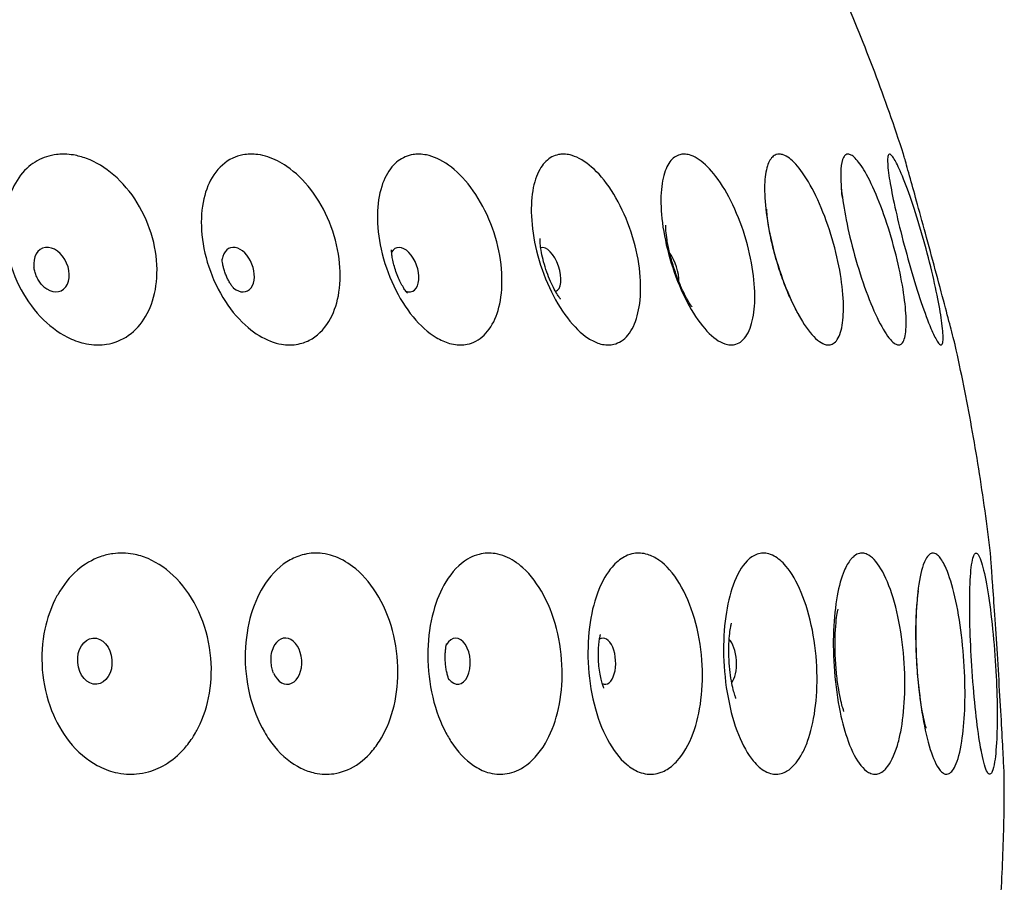
# Model space of a CAD drawing. Units: millimetres. Extents: x 674 to 1344, y 1162 to 1823.
# Drawn here: x 805 to 834, y 1764 to 1790 of the extents above; entities that cross this region are included whole.
import ezdxf

# ---------------------------------------------------------------- set-up
doc = ezdxf.new("R2010")
doc.units = ezdxf.units.MM
doc.header["$LTSCALE"] = 10
doc.layers.add('Spigoli visibili(ISO)', color=179, linetype='Continuous', lineweight=25, true_color=0x262659)

msp = doc.modelspace()

# ---------------------------------------------------------------- linework, layer by layer
at = {"layer": 'Spigoli visibili(ISO)'}
for centre, major_axis, ratio, start_param, end_param in [((805.466, 1782.077), (-0.281, 0.641), 0.713, 1.971453, 7.453325), ((811.108, 1782.077), (-0.257, 0.651), 0.641988, 2.307974, 7.116804), ((816.129, 1782.077), (-0.239, 0.658), 0.563943, 2.671836, 6.752942), ((820.474, 1782.077), (-0.225, 0.663), 0.479718, 3.154119, 6.270659), ((824.096, 1782.077), (0.214, -0.666), 0.390238, 0.861352, 2.280241), ((812.562, 1770.238), (-0.051, 0.698), 0.668161, 2.060253, 7.364525), ((817.712, 1770.238), (-0.047, 0.698), 0.586933, 2.419775, 7.005003), ((822.169, 1770.238), (-0.043, 0.699), 0.499275, 2.862125, 6.562653), ((825.884, 1770.238), (-0.041, 0.699), 0.406147, 3.519058, 5.90572)]:
    msp.add_ellipse(centre, major_axis=major_axis, ratio=ratio, start_param=start_param, end_param=end_param, dxfattribs=at)
msp.add_ellipse((806.775, 1770.238), major_axis=(-0.056, 0.698), ratio=0.742068, dxfattribs=at)
for points, knots in [([(831.219, 1785.569), (831.082, 1785.993), (830.94, 1786.411), (830.65, 1787.238), (830.501, 1787.647), (830.196, 1788.454), (830.039, 1788.853), (829.719, 1789.64), (829.555, 1790.029), (829.22, 1790.795), (829.048, 1791.174), (828.873, 1791.547)], [0.30935208, 0.30935208, 0.30935208, 0.30935208, 0.31923281, 0.31923281, 0.32911355, 0.32911355, 0.33899429, 0.33899429, 0.34887503, 0.34887503, 0.35875577, 0.35875577, 0.35875577, 0.35875577]), ([(805.823, 1785.569), (805.837, 1785.569), (805.85, 1785.569), (805.951, 1785.567), (806.039, 1785.559), (806.259, 1785.522), (806.392, 1785.486), (806.809, 1785.331), (807.088, 1785.162), (807.615, 1784.708), (807.856, 1784.424), (808.259, 1783.773), (808.417, 1783.412), (808.618, 1782.676), (808.663, 1782.31), (808.645, 1781.625), (808.587, 1781.31), (808.386, 1780.766), (808.25, 1780.535), (807.906, 1780.152), (807.699, 1780.006), (807.359, 1779.87), (807.246, 1779.839), (807.044, 1779.808), (806.957, 1779.801), (806.87, 1779.801), (806.829, 1779.801), (806.788, 1779.802), (806.647, 1779.812), (806.547, 1779.827), (806.279, 1779.89), (806.111, 1779.952), (805.655, 1780.184), (805.377, 1780.396), (804.874, 1780.931), (804.654, 1781.249), (804.303, 1781.954), (804.177, 1782.336), (804.047, 1783.077), (804.035, 1783.43), (804.115, 1784.073), (804.2, 1784.359), (804.446, 1784.843), (804.6, 1785.04), (804.941, 1785.328), (805.12, 1785.428), (805.412, 1785.522), (805.514, 1785.545), (805.686, 1785.565), (805.754, 1785.569), (805.823, 1785.569)], [-0.945629, -0.945629, -0.945629, -0.945629, -0.940132, -0.940132, -0.905063, -0.905063, -0.853343, -0.853343, -0.741302, -0.741302, -0.625719, -0.625719, -0.508565, -0.508565, -0.395367, -0.395367, -0.288306, -0.288306, -0.187911, -0.187911, -0.084345, -0.084345, -0.0354, -0.0354, 0, 0, 0, 0.016476, 0.016476, 0.05612, 0.05612, 0.122152, 0.122152, 0.238485, 0.238485, 0.356093, 0.356093, 0.475625, 0.475625, 0.586634, 0.586634, 0.69108, 0.69108, 0.789214, 0.789214, 0.874335, 0.874335, 0.917786, 0.917786, 0.945557, 0.945557, 0.945557, 0.945557]), ([(811.469, 1785.569), (811.472, 1785.569), (811.475, 1785.569), (811.551, 1785.571), (811.627, 1785.566), (811.803, 1785.543), (811.904, 1785.519), (812.2, 1785.423), (812.394, 1785.325), (812.842, 1785.016), (813.087, 1784.779), (813.528, 1784.205), (813.72, 1783.871), (814.013, 1783.153), (814.112, 1782.779), (814.206, 1782.056), (814.204, 1781.715), (814.11, 1781.103), (814.024, 1780.834), (813.759, 1780.335), (813.568, 1780.126), (813.231, 1779.92), (813.112, 1779.871), (812.907, 1779.82), (812.825, 1779.807), (812.741, 1779.803), (812.715, 1779.801), (812.688, 1779.801), (812.582, 1779.801), (812.503, 1779.808), (812.309, 1779.84), (812.195, 1779.872), (811.852, 1780.005), (811.626, 1780.143), (811.157, 1780.537), (810.923, 1780.806), (810.513, 1781.435), (810.342, 1781.792), (810.098, 1782.53), (810.024, 1782.903), (809.979, 1783.604), (810.003, 1783.927), (810.134, 1784.495), (810.236, 1784.738), (810.525, 1785.169), (810.718, 1785.34), (811.04, 1785.492), (811.143, 1785.526), (811.322, 1785.559), (811.395, 1785.567), (811.469, 1785.569)], [-0.939546, -0.939546, -0.939546, -0.939546, -0.93837, -0.93837, -0.904936, -0.904936, -0.861319, -0.861319, -0.777879, -0.777879, -0.664399, -0.664399, -0.547698, -0.547698, -0.431711, -0.431711, -0.322017, -0.322017, -0.218672, -0.218672, -0.097462, -0.097462, -0.037964, -0.037964, 0, 0, 0, 0.012157, 0.012157, 0.047285, 0.047285, 0.0966, 0.0966, 0.195212, 0.195212, 0.310579, 0.310579, 0.42903, 0.42903, 0.543908, 0.543908, 0.65146, 0.65146, 0.752777, 0.752777, 0.867796, 0.867796, 0.918173, 0.918173, 0.951743, 0.951743, 0.951743, 0.951743]), ([(816.56, 1785.569), (816.57, 1785.569), (816.58, 1785.569), (816.659, 1785.567), (816.73, 1785.559), (816.907, 1785.522), (817.014, 1785.487), (817.354, 1785.333), (817.586, 1785.167), (818.037, 1784.718), (818.251, 1784.435), (818.622, 1783.785), (818.774, 1783.425), (818.992, 1782.69), (819.057, 1782.323), (819.095, 1781.637), (819.074, 1781.321), (818.957, 1780.774), (818.867, 1780.542), (818.623, 1780.156), (818.47, 1780.008), (818.21, 1779.871), (818.122, 1779.84), (817.964, 1779.808), (817.895, 1779.801), (817.825, 1779.801), (817.795, 1779.801), (817.764, 1779.802), (817.654, 1779.811), (817.574, 1779.826), (817.36, 1779.887), (817.225, 1779.947), (816.849, 1780.174), (816.612, 1780.385), (816.173, 1780.918), (815.975, 1781.235), (815.644, 1781.935), (815.515, 1782.312), (815.352, 1783.051), (815.314, 1783.405), (815.324, 1784.051), (815.367, 1784.339), (815.521, 1784.827), (815.626, 1785.027), (815.873, 1785.321), (816.008, 1785.423), (816.234, 1785.521), (816.314, 1785.544), (816.45, 1785.565), (816.504, 1785.569), (816.56, 1785.569)], [-0.945627, -0.945627, -0.945627, -0.945627, -0.940541, -0.940541, -0.90536, -0.90536, -0.853709, -0.853709, -0.742697, -0.742697, -0.627136, -0.627136, -0.509993, -0.509993, -0.396713, -0.396713, -0.289558, -0.289558, -0.189041, -0.189041, -0.084875, -0.084875, -0.03561, -0.03561, 0, 0, 0, 0.015656, 0.015656, 0.055155, 0.055155, 0.12012, 0.12012, 0.236834, 0.236834, 0.354404, 0.354404, 0.472809, 0.472809, 0.583998, 0.583998, 0.688602, 0.688602, 0.786924, 0.786924, 0.87327, 0.87327, 0.917156, 0.917156, 0.945557, 0.945557, 0.945557, 0.945557]), ([(820.936, 1785.569), (820.943, 1785.569), (820.951, 1785.569), (821.018, 1785.567), (821.078, 1785.559), (821.231, 1785.523), (821.324, 1785.488), (821.617, 1785.337), (821.82, 1785.174), (822.224, 1784.733), (822.42, 1784.452), (822.769, 1783.805), (822.918, 1783.446), (823.141, 1782.711), (823.215, 1782.343), (823.284, 1781.655), (823.282, 1781.338), (823.211, 1780.788), (823.146, 1780.554), (822.958, 1780.163), (822.834, 1780.013), (822.618, 1779.873), (822.543, 1779.841), (822.409, 1779.808), (822.35, 1779.801), (822.29, 1779.801), (822.269, 1779.801), (822.247, 1779.802), (822.159, 1779.809), (822.091, 1779.822), (821.913, 1779.878), (821.801, 1779.932), (821.474, 1780.145), (821.261, 1780.352), (820.858, 1780.878), (820.673, 1781.191), (820.354, 1781.885), (820.223, 1782.261), (820.042, 1783.001), (819.989, 1783.357), (819.959, 1784.009), (819.978, 1784.301), (820.079, 1784.798), (820.157, 1785.002), (820.351, 1785.308), (820.463, 1785.415), (820.653, 1785.518), (820.721, 1785.542), (820.839, 1785.565), (820.887, 1785.569), (820.936, 1785.569)], [-0.945624, -0.945624, -0.945624, -0.945624, -0.941189, -0.941189, -0.905767, -0.905767, -0.854199, -0.854199, -0.744875, -0.744875, -0.629347, -0.629347, -0.512221, -0.512221, -0.398814, -0.398814, -0.291514, -0.291514, -0.190804, -0.190804, -0.085814, -0.085814, -0.03601, -0.03601, 0, 0, 0, 0.012962, 0.012962, 0.051936, 0.051936, 0.113824, 0.113824, 0.231635, 0.231635, 0.349078, 0.349078, 0.467511, 0.467511, 0.579047, 0.579047, 0.683959, 0.683959, 0.782648, 0.782648, 0.871341, 0.871341, 0.916085, 0.916085, 0.94558, 0.94558, 0.94558, 0.94558]), ([(824.583, 1785.569), (824.588, 1785.569), (824.593, 1785.569), (824.646, 1785.568), (824.697, 1785.56), (824.823, 1785.524), (824.901, 1785.49), (825.144, 1785.342), (825.315, 1785.185), (825.665, 1784.755), (825.842, 1784.476), (826.165, 1783.834), (826.308, 1783.476), (826.535, 1782.742), (826.618, 1782.374), (826.716, 1781.682), (826.734, 1781.364), (826.709, 1780.808), (826.671, 1780.572), (826.541, 1780.173), (826.448, 1780.019), (826.278, 1779.875), (826.219, 1779.842), (826.11, 1779.808), (826.062, 1779.801), (826.012, 1779.801), (826.001, 1779.801), (825.989, 1779.801), (825.925, 1779.805), (825.871, 1779.817), (825.731, 1779.864), (825.645, 1779.91), (825.373, 1780.102), (825.185, 1780.303), (824.824, 1780.816), (824.655, 1781.122), (824.351, 1781.808), (824.219, 1782.181), (824.021, 1782.922), (823.953, 1783.282), (823.882, 1783.943), (823.877, 1784.241), (823.923, 1784.75), (823.971, 1784.962), (824.108, 1785.286), (824.194, 1785.403), (824.347, 1785.513), (824.402, 1785.539), (824.5, 1785.564), (824.541, 1785.569), (824.583, 1785.569)], [-0.94562, -0.94562, -0.94562, -0.94562, -0.942192, -0.942192, -0.906399, -0.906399, -0.854951, -0.854951, -0.748067, -0.748067, -0.632587, -0.632587, -0.515485, -0.515485, -0.401893, -0.401893, -0.294383, -0.294383, -0.193391, -0.193391, -0.087223, -0.087223, -0.036616, -0.036616, 0, 0, 0, 0.008338, 0.008338, 0.046588, 0.046588, 0.104038, 0.104038, 0.223529, 0.223529, 0.340755, 0.340755, 0.459223, 0.459223, 0.571308, 0.571308, 0.676699, 0.676699, 0.775946, 0.775946, 0.868339, 0.868339, 0.914431, 0.914431, 0.94562, 0.94562, 0.94562, 0.94562]), ([(827.463, 1785.569), (827.468, 1785.569), (827.474, 1785.569), (827.514, 1785.567), (827.55, 1785.56), (827.645, 1785.526), (827.706, 1785.492), (827.897, 1785.349), (828.033, 1785.2), (828.326, 1784.783), (828.481, 1784.509), (828.773, 1783.872), (828.909, 1783.516), (829.136, 1782.783), (829.226, 1782.414), (829.352, 1781.719), (829.39, 1781.397), (829.412, 1780.835), (829.401, 1780.595), (829.331, 1780.187), (829.271, 1780.028), (829.151, 1779.879), (829.108, 1779.844), (829.025, 1779.808), (828.989, 1779.801), (828.95, 1779.801), (828.939, 1779.801), (828.927, 1779.802), (828.874, 1779.807), (828.83, 1779.82), (828.714, 1779.875), (828.64, 1779.927), (828.416, 1780.136), (828.26, 1780.343), (827.953, 1780.867), (827.804, 1781.179), (827.529, 1781.873), (827.405, 1782.248), (827.209, 1782.988), (827.135, 1783.345), (827.041, 1783.999), (827.019, 1784.293), (827.023, 1784.791), (827.047, 1784.997), (827.131, 1785.304), (827.186, 1785.412), (827.292, 1785.517), (827.332, 1785.542), (827.403, 1785.565), (827.432, 1785.569), (827.463, 1785.569)], [-0.945619, -0.945619, -0.945619, -0.945619, -0.939999, -0.939999, -0.907328, -0.907328, -0.85604, -0.85604, -0.752312, -0.752312, -0.636892, -0.636892, -0.519817, -0.519817, -0.40598, -0.40598, -0.298193, -0.298193, -0.196831, -0.196831, -0.089133, -0.089133, -0.037443, -0.037443, 0, 0, 0, 0.010977, 0.010977, 0.050695, 0.050695, 0.111722, 0.111722, 0.230279, 0.230279, 0.347743, 0.347743, 0.466185, 0.466185, 0.577837, 0.577837, 0.682911, 0.682911, 0.781919, 0.781919, 0.87034, 0.87034, 0.91607, 0.91607, 0.945594, 0.945594, 0.945594, 0.945594]), ([(829.542, 1785.569), (829.545, 1785.569), (829.548, 1785.569), (829.578, 1785.567), (829.606, 1785.558), (829.674, 1785.522), (829.714, 1785.491), (829.847, 1785.358), (829.949, 1785.218), (830.18, 1784.819), (830.31, 1784.549), (830.567, 1783.92), (830.692, 1783.567), (830.915, 1782.835), (831.011, 1782.464), (831.163, 1781.764), (831.219, 1781.44), (831.288, 1780.87), (831.304, 1780.625), (831.296, 1780.205), (831.271, 1780.039), (831.203, 1779.883), (831.176, 1779.846), (831.123, 1779.809), (831.098, 1779.801), (831.072, 1779.801), (831.068, 1779.801), (831.064, 1779.801), (831.032, 1779.804), (831.002, 1779.814), (830.925, 1779.86), (830.875, 1779.904), (830.714, 1780.089), (830.594, 1780.282), (830.344, 1780.78), (830.216, 1781.083), (829.967, 1781.763), (829.848, 1782.135), (829.641, 1782.876), (829.555, 1783.238), (829.422, 1783.905), (829.376, 1784.206), (829.324, 1784.723), (829.316, 1784.939), (829.338, 1785.272), (829.364, 1785.393), (829.427, 1785.51), (829.451, 1785.538), (829.499, 1785.564), (829.52, 1785.569), (829.542, 1785.569)], [-0.945614, -0.945614, -0.945614, -0.945614, -0.941309, -0.941309, -0.903523, -0.903523, -0.857556, -0.857556, -0.757646, -0.757646, -0.642293, -0.642293, -0.525256, -0.525256, -0.411113, -0.411113, -0.302982, -0.302982, -0.201161, -0.201161, -0.091583, -0.091583, -0.03851, -0.03851, 0, 0, 0, 0.00546, 0.00546, 0.044858, 0.044858, 0.101732, 0.101732, 0.218674, 0.218674, 0.335846, 0.335846, 0.454334, 0.454334, 0.566773, 0.566773, 0.672535, 0.672535, 0.772344, 0.772344, 0.865846, 0.865846, 0.91363, 0.91363, 0.945617, 0.945617, 0.945617, 0.945617]), ([(830.799, 1785.569), (830.811, 1785.569), (830.825, 1785.563), (830.864, 1785.531), (830.89, 1785.499), (830.976, 1785.37), (831.043, 1785.239), (831.209, 1784.861), (831.311, 1784.597), (831.527, 1783.977), (831.639, 1783.627), (831.853, 1782.897), (831.953, 1782.525), (832.127, 1781.82), (832.2, 1781.492), (832.315, 1780.913), (832.356, 1780.663), (832.412, 1780.227), (832.423, 1780.054), (832.411, 1779.889), (832.402, 1779.849), (832.38, 1779.809), (832.368, 1779.801), (832.354, 1779.801), (832.342, 1779.801), (832.328, 1779.807), (832.29, 1779.839), (832.264, 1779.872), (832.181, 1780.004), (832.118, 1780.133), (831.959, 1780.512), (831.86, 1780.778), (831.65, 1781.403), (831.54, 1781.759), (831.327, 1782.496), (831.226, 1782.869), (831.049, 1783.574), (830.973, 1783.9), (830.854, 1784.474), (830.809, 1784.721), (830.747, 1785.152), (830.734, 1785.324), (830.744, 1785.484), (830.752, 1785.522), (830.773, 1785.56), (830.784, 1785.569), (830.797, 1785.569), (830.798, 1785.569), (830.799, 1785.569)], [-0.945614, -0.945614, -0.945614, -0.945614, -0.90994, -0.90994, -0.85963, -0.85963, -0.764123, -0.764123, -0.648839, -0.648839, -0.531846, -0.531846, -0.417335, -0.417335, -0.308793, -0.308793, -0.206425, -0.206425, -0.094627, -0.094627, -0.039842, -0.039842, 0, 0, 0, 0.034831, 0.034831, 0.086222, 0.086222, 0.179943, 0.179943, 0.295639, 0.295639, 0.414112, 0.414112, 0.529276, 0.529276, 0.63721, 0.63721, 0.739206, 0.739206, 0.851758, 0.851758, 0.90531, 0.90531, 0.943748, 0.943748, 0.945616, 0.945616, 0.945616, 0.945616]), ([(832.783, 1779.801), (832.783, 1779.801), (832.782, 1779.805), (832.776, 1779.828), (832.769, 1779.856), (832.741, 1779.963), (832.714, 1780.066), (832.63, 1780.387), (832.565, 1780.633), (832.408, 1781.226), (832.317, 1781.57), (832.122, 1782.299), (832.02, 1782.677), (831.824, 1783.398), (831.731, 1783.735), (831.565, 1784.336), (831.492, 1784.599), (831.358, 1785.079), (831.302, 1785.278), (831.248, 1785.466), (831.236, 1785.51), (831.223, 1785.557), (831.22, 1785.567), (831.219, 1785.569), (831.219, 1785.569), (831.219, 1785.569)], [0.0000041, 0.0000041, 0.0000041, 0.0000041, 0.0279856, 0.0279856, 0.0772776, 0.0772776, 0.1600103, 0.1600103, 0.2749106, 0.2749106, 0.3932641, 0.3932641, 0.5099222, 0.5099222, 0.6190341, 0.6190341, 0.7221999, 0.7221999, 0.8427874, 0.8427874, 0.9004136, 0.9004136, 0.9409093, 0.9409093, 0.9456573, 0.9456573, 0.9456573, 0.9456573]), ([(829.374, 1784.26), (829.363, 1784.344), (829.356, 1784.412), (829.349, 1784.494), (829.349, 1784.516), (829.349, 1784.516)], [3.8293588, 3.8293588, 3.8293588, 3.8293588, 3.9688856, 3.9688856, 4.0842, 4.0842, 4.0842, 4.0842]), ([(828.101, 1780.64), (828.101, 1780.64), (828.098, 1780.644), (828.081, 1780.669), (828.06, 1780.702), (828.002, 1780.802), (827.963, 1780.873), (827.87, 1781.056), (827.815, 1781.173), (827.694, 1781.452), (827.629, 1781.618), (827.497, 1781.981), (827.432, 1782.181), (827.316, 1782.583), (827.264, 1782.784), (827.184, 1783.15), (827.153, 1783.316), (827.114, 1783.583), (827.102, 1783.689), (827.091, 1783.833), (827.09, 1783.88), (827.09, 1783.907), (827.09, 1783.91), (827.09, 1783.91)], [6.911011, 6.911011, 6.911011, 6.911011, 6.972018, 6.972018, 7.096808, 7.096808, 7.24108, 7.24108, 7.410751, 7.410751, 7.606028, 7.606028, 7.819322, 7.819322, 8.036502, 8.036502, 8.2406, 8.2406, 8.417543, 8.417543, 8.563718, 8.563718, 8.614256, 8.614256, 8.614256, 8.614256]), ([(824.829, 1780.949), (824.829, 1780.949), (824.828, 1780.95), (824.822, 1780.959), (824.806, 1780.98), (824.76, 1781.049), (824.729, 1781.099), (824.655, 1781.228), (824.612, 1781.31), (824.519, 1781.504), (824.468, 1781.619), (824.366, 1781.875), (824.315, 1782.016), (824.223, 1782.306), (824.182, 1782.454), (824.116, 1782.732), (824.091, 1782.862), (824.056, 1783.081), (824.046, 1783.174), (824.035, 1783.312), (824.033, 1783.362), (824.033, 1783.411), (824.034, 1783.421), (824.034, 1783.421)], [6.949406, 6.949406, 6.949406, 6.949406, 6.978365, 6.978365, 7.103486, 7.103486, 7.237886, 7.237886, 7.387923, 7.387923, 7.556059, 7.556059, 7.739028, 7.739028, 7.927477, 7.927477, 8.108754, 8.108754, 8.272509, 8.272509, 8.416119, 8.416119, 8.508821, 8.508821, 8.508821, 8.508821]), ([(820.855, 1781.186), (820.855, 1781.186), (820.846, 1781.197), (820.813, 1781.241), (820.789, 1781.276), (820.731, 1781.366), (820.698, 1781.423), (820.626, 1781.558), (820.587, 1781.636), (820.51, 1781.81), (820.472, 1781.907), (820.401, 1782.107), (820.369, 1782.21), (820.315, 1782.411), (820.293, 1782.507), (820.261, 1782.679), (820.25, 1782.755), (820.237, 1782.879), (820.235, 1782.928), (820.233, 1782.995), (820.234, 1783.015), (820.234, 1783.017), (820.234, 1783.017), (820.234, 1783.017)], [6.974486, 6.974486, 6.974486, 6.974486, 7.093713, 7.093713, 7.224654, 7.224654, 7.361554, 7.361554, 7.508232, 7.508232, 7.664449, 7.664449, 7.825573, 7.825573, 7.984149, 7.984149, 8.133682, 8.133682, 8.272363, 8.272363, 8.403805, 8.403805, 8.410768, 8.410768, 8.410768, 8.410768]), ([(816.222, 1781.37), (816.222, 1781.37), (816.217, 1781.374), (816.198, 1781.397), (816.179, 1781.421), (816.134, 1781.486), (816.108, 1781.526), (816.053, 1781.62), (816.025, 1781.673), (815.968, 1781.79), (815.94, 1781.853), (815.889, 1781.984), (815.865, 1782.053), (815.823, 1782.187), (815.806, 1782.253), (815.778, 1782.376), (815.768, 1782.433), (815.753, 1782.533), (815.749, 1782.575), (815.745, 1782.641), (815.745, 1782.664), (815.746, 1782.678), (815.746, 1782.68), (815.746, 1782.68)], [6.990373, 6.990373, 6.990373, 6.990373, 7.076228, 7.076228, 7.210301, 7.210301, 7.339886, 7.339886, 7.470306, 7.470306, 7.603554, 7.603554, 7.738866, 7.738866, 7.873793, 7.873793, 8.006141, 8.006141, 8.135921, 8.135921, 8.266189, 8.266189, 8.313518, 8.313518, 8.313518, 8.313518]), ([(810.976, 1781.512), (810.976, 1781.512), (810.974, 1781.514), (810.962, 1781.527), (810.946, 1781.546), (810.91, 1781.595), (810.89, 1781.624), (810.849, 1781.69), (810.829, 1781.726), (810.789, 1781.802), (810.771, 1781.842), (810.736, 1781.923), (810.72, 1781.965), (810.691, 1782.047), (810.679, 1782.088), (810.658, 1782.167), (810.649, 1782.205), (810.636, 1782.275), (810.632, 1782.306), (810.626, 1782.359), (810.625, 1782.38), (810.625, 1782.397), (810.625, 1782.4), (810.625, 1782.4)], [7, 7, 7, 7, 7.067327, 7.067327, 7.209009, 7.209009, 7.334274, 7.334274, 7.45085, 7.45085, 7.563133, 7.563133, 7.673758, 7.673758, 7.78459, 7.78459, 7.897532, 7.897532, 8.015237, 8.015237, 8.141742, 8.141742, 8.210772, 8.210772, 8.210772, 8.210772]), ([(805.155, 1781.643), (805.144, 1781.656), (805.129, 1781.674), (805.1, 1781.716), (805.086, 1781.738), (805.06, 1781.783), (805.048, 1781.805), (805.026, 1781.85), (805.015, 1781.872), (804.997, 1781.917), (804.988, 1781.939), (804.972, 1781.984), (804.965, 1782.006), (804.953, 1782.05), (804.948, 1782.071), (804.94, 1782.111), (804.937, 1782.129), (804.936, 1782.143)], [7.1498842, 7.1498842, 7.1498842, 7.1498842, 7.2825305, 7.2825305, 7.390676, 7.390676, 7.4846304, 7.4846304, 7.5716338, 7.5716338, 7.6573236, 7.6573236, 7.7466756, 7.7466756, 7.8447133, 7.8447133, 7.9511981, 7.9511981, 7.9511981, 7.9511981]), ([(833.848, 1773.505), (833.798, 1773.934), (833.743, 1774.361), (833.625, 1775.213), (833.562, 1775.637), (833.427, 1776.481), (833.355, 1776.902), (833.205, 1777.738), (833.126, 1778.154), (832.96, 1778.981), (832.873, 1779.393), (832.783, 1779.801)], [0.22257507, 0.22257507, 0.22257507, 0.22257507, 0.23134494, 0.23134494, 0.24011481, 0.24011481, 0.24888468, 0.24888468, 0.25765455, 0.25765455, 0.26642442, 0.26642442, 0.26642442, 0.26642442]), ([(805.568, 1772.089), (805.595, 1772.144), (805.623, 1772.197), (805.818, 1772.542), (806.02, 1772.792), (806.462, 1773.172), (806.695, 1773.309), (807.066, 1773.439), (807.194, 1773.47), (807.423, 1773.501), (807.523, 1773.507), (807.727, 1773.503), (807.831, 1773.492), (808.087, 1773.446), (808.237, 1773.401), (808.692, 1773.208), (808.984, 1773.004), (809.513, 1772.458), (809.743, 1772.116), (810.093, 1771.345), (810.212, 1770.923), (810.315, 1770.079), (810.307, 1769.667), (810.177, 1768.894), (810.062, 1768.538), (809.901, 1768.221), (809.875, 1768.17), (809.848, 1768.12), (809.738, 1767.929), (809.647, 1767.797), (809.377, 1767.468), (809.185, 1767.294), (808.792, 1767.039), (808.597, 1766.951), (808.278, 1766.861), (808.158, 1766.839), (807.937, 1766.819), (807.835, 1766.818), (807.618, 1766.832), (807.503, 1766.849), (807.205, 1766.921), (807.024, 1766.991), (806.536, 1767.254), (806.248, 1767.501), (805.785, 1768.083), (805.605, 1768.399), (805.316, 1769.134), (805.221, 1769.552), (805.155, 1770.398), (805.182, 1770.815), (805.333, 1771.524), (805.435, 1771.82), (805.568, 1772.089)], [-1.069005, -1.069005, -1.069005, -1.069005, -1.048627, -1.048627, -0.934913, -0.934913, -0.830549, -0.830549, -0.777497, -0.777497, -0.737213, -0.737213, -0.695177, -0.695177, -0.634135, -0.634135, -0.506045, -0.506045, -0.373271, -0.373271, -0.241429, -0.241429, -0.118034, -0.118034, 0, 0, 0, 0.01906, 0.01906, 0.074375, 0.074375, 0.169592, 0.169592, 0.253445, 0.253445, 0.302394, 0.302394, 0.343307, 0.343307, 0.389865, 0.389865, 0.464645, 0.464645, 0.598434, 0.598434, 0.714341, 0.714341, 0.843235, 0.843235, 0.968848, 0.968848, 1.068918, 1.068918, 1.068918, 1.068918]), ([(813.121, 1773.468), (813.208, 1773.488), (813.297, 1773.5), (813.474, 1773.508), (813.563, 1773.504), (813.764, 1773.48), (813.876, 1773.454), (814.186, 1773.349), (814.381, 1773.245), (814.832, 1772.904), (815.076, 1772.633), (815.492, 1771.971), (815.66, 1771.582), (815.882, 1770.757), (815.938, 1770.331), (815.935, 1769.506), (815.883, 1769.116), (815.688, 1768.404), (815.549, 1768.088), (815.29, 1767.682), (815.196, 1767.559), (814.89, 1767.227), (814.659, 1767.06), (814.412, 1766.955), (814.391, 1766.946), (814.37, 1766.937), (814.234, 1766.885), (814.117, 1766.854), (813.906, 1766.824), (813.813, 1766.818), (813.623, 1766.824), (813.525, 1766.836), (813.285, 1766.887), (813.143, 1766.936), (812.716, 1767.145), (812.445, 1767.365), (812.096, 1767.789), (811.993, 1767.937), (811.705, 1768.433), (811.553, 1768.817), (811.355, 1769.641), (811.31, 1770.071), (811.332, 1770.905), (811.395, 1771.301), (811.608, 1772.013), (811.753, 1772.327), (812.144, 1772.904), (812.397, 1773.144), (812.814, 1773.375), (812.955, 1773.429), (813.106, 1773.465), (813.114, 1773.467), (813.121, 1773.468)], [-1.02199, -1.02199, -1.02199, -1.02199, -0.981924, -0.981924, -0.942118, -0.942118, -0.892063, -0.892063, -0.802174, -0.802174, -0.672394, -0.672394, -0.539305, -0.539305, -0.411157, -0.411157, -0.290625, -0.290625, -0.174334, -0.174334, -0.1169, -0.1169, 0, 0, 0, 0.009898, 0.009898, 0.063788, 0.063788, 0.105345, 0.105345, 0.149157, 0.149157, 0.213238, 0.213238, 0.347205, 0.347205, 0.409208, 0.409208, 0.538673, 0.538673, 0.667514, 0.667514, 0.791177, 0.791177, 0.909138, 0.909138, 1.047508, 1.047508, 1.113796, 1.113796, 1.117079, 1.117079, 1.117079, 1.117079]), ([(818.31, 1773.445), (818.337, 1773.454), (818.365, 1773.462), (818.474, 1773.489), (818.557, 1773.501), (818.719, 1773.508), (818.798, 1773.503), (818.98, 1773.475), (819.082, 1773.446), (819.367, 1773.329), (819.547, 1773.213), (819.953, 1772.846), (820.166, 1772.564), (820.529, 1771.883), (820.673, 1771.488), (820.861, 1770.658), (820.907, 1770.233), (820.898, 1769.414), (820.85, 1769.028), (820.672, 1768.328), (820.548, 1768.018), (820.21, 1767.441), (819.987, 1767.199), (819.739, 1767.039), (819.646, 1766.979), (819.549, 1766.931), (819.357, 1766.862), (819.262, 1766.84), (819.086, 1766.819), (819.005, 1766.818), (818.833, 1766.832), (818.741, 1766.849), (818.504, 1766.921), (818.36, 1766.991), (817.971, 1767.254), (817.739, 1767.5), (817.468, 1767.922), (817.402, 1768.038), (817.171, 1768.503), (817.04, 1768.892), (816.87, 1769.72), (816.833, 1770.15), (816.856, 1770.979), (816.911, 1771.372), (817.1, 1772.073), (817.228, 1772.38), (817.571, 1772.943), (817.794, 1773.175), (818.128, 1773.374), (818.218, 1773.415), (818.31, 1773.445)], [-1.009021, -1.009021, -1.009021, -1.009021, -0.994694, -0.994694, -0.951861, -0.951861, -0.911588, -0.911588, -0.859662, -0.859662, -0.765254, -0.765254, -0.634728, -0.634728, -0.50172, -0.50172, -0.374338, -0.374338, -0.254175, -0.254175, -0.138132, -0.138132, 0, 0, 0, 0.052246, 0.052246, 0.10162, 0.10162, 0.142784, 0.142784, 0.189492, 0.189492, 0.264209, 0.264209, 0.398152, 0.398152, 0.444911, 0.444911, 0.574285, 0.574285, 0.702763, 0.702763, 0.826132, 0.826132, 0.943711, 0.943711, 1.081665, 1.081665, 1.130404, 1.130404, 1.130404, 1.130404]), ([(822.783, 1773.395), (822.796, 1773.401), (822.809, 1773.408), (822.901, 1773.452), (822.983, 1773.479), (823.133, 1773.504), (823.2, 1773.508), (823.342, 1773.499), (823.416, 1773.485), (823.603, 1773.427), (823.716, 1773.37), (824.05, 1773.136), (824.261, 1772.898), (824.628, 1772.291), (824.783, 1771.93), (825.015, 1771.133), (825.092, 1770.705), (825.154, 1769.862), (825.145, 1769.457), (825.052, 1768.704), (824.971, 1768.362), (824.733, 1767.715), (824.568, 1767.43), (824.377, 1767.221), (824.334, 1767.174), (824.291, 1767.132), (824.134, 1766.996), (824.015, 1766.924), (823.816, 1766.85), (823.738, 1766.832), (823.598, 1766.819), (823.536, 1766.819), (823.392, 1766.835), (823.312, 1766.855), (823.1, 1766.935), (822.97, 1767.014), (822.634, 1767.298), (822.438, 1767.553), (822.103, 1768.181), (821.967, 1768.546), (821.767, 1769.347), (821.707, 1769.772), (821.669, 1770.616), (821.689, 1771.025), (821.803, 1771.774), (821.892, 1772.111), (822.121, 1772.676), (822.256, 1772.907), (822.525, 1773.22), (822.651, 1773.324), (822.783, 1773.395)], [-0.987192, -0.987192, -0.987192, -0.987192, -0.979099, -0.979099, -0.928375, -0.928375, -0.887924, -0.887924, -0.843801, -0.843801, -0.776307, -0.776307, -0.639972, -0.639972, -0.506796, -0.506796, -0.375326, -0.375326, -0.25305, -0.25305, -0.135573, -0.135573, 0, 0, 0, 0.030182, 0.030182, 0.106072, 0.106072, 0.153418, 0.153418, 0.190825, 0.190825, 0.238986, 0.238986, 0.317998, 0.317998, 0.451285, 0.451285, 0.581156, 0.581156, 0.710166, 0.710166, 0.834997, 0.834997, 0.9545, 0.9545, 1.067079, 1.067079, 1.152039, 1.152039, 1.152039, 1.152039]), ([(826.596, 1773.365), (826.647, 1773.404), (826.699, 1773.434), (826.811, 1773.482), (826.871, 1773.497), (826.987, 1773.508), (827.043, 1773.505), (827.169, 1773.481), (827.238, 1773.455), (827.43, 1773.351), (827.55, 1773.249), (827.836, 1772.912), (827.993, 1772.642), (828.269, 1771.981), (828.384, 1771.593), (828.545, 1770.768), (828.592, 1770.342), (828.615, 1769.516), (828.595, 1769.126), (828.496, 1768.412), (828.42, 1768.094), (828.273, 1767.687), (828.219, 1767.564), (828.042, 1767.232), (827.906, 1767.064), (827.759, 1766.958), (827.711, 1766.923), (827.662, 1766.895), (827.55, 1766.846), (827.488, 1766.829), (827.367, 1766.818), (827.309, 1766.82), (827.181, 1766.845), (827.11, 1766.871), (826.916, 1766.977), (826.794, 1767.082), (826.513, 1767.423), (826.36, 1767.693), (826.098, 1768.349), (825.992, 1768.727), (825.839, 1769.545), (825.794, 1769.976), (825.774, 1770.815), (825.795, 1771.216), (825.895, 1771.94), (825.97, 1772.261), (826.182, 1772.855), (826.326, 1773.106), (826.524, 1773.307), (826.56, 1773.338), (826.596, 1773.365)], [-1.069274, -1.069274, -1.069274, -1.069274, -1.028435, -1.028435, -0.983165, -0.983165, -0.942135, -0.942135, -0.891362, -0.891362, -0.802512, -0.802512, -0.672453, -0.672453, -0.539326, -0.539326, -0.41109, -0.41109, -0.290453, -0.290453, -0.173976, -0.173976, -0.116528, -0.116528, 0, 0, 0, 0.038013, 0.038013, 0.085149, 0.085149, 0.127561, 0.127561, 0.179428, 0.179428, 0.270496, 0.270496, 0.40046, 0.40046, 0.530075, 0.530075, 0.659386, 0.659386, 0.783464, 0.783464, 0.902031, 0.902031, 1.040582, 1.040582, 1.069896, 1.069896, 1.069896, 1.069896]), ([(829.626, 1773.317), (829.648, 1773.343), (829.671, 1773.367), (829.745, 1773.435), (829.799, 1773.468), (829.896, 1773.502), (829.94, 1773.507), (830.03, 1773.502), (830.077, 1773.49), (830.193, 1773.436), (830.262, 1773.384), (830.473, 1773.164), (830.611, 1772.934), (830.858, 1772.34), (830.966, 1771.984), (831.136, 1771.192), (831.198, 1770.764), (831.263, 1769.919), (831.27, 1769.512), (831.235, 1768.753), (831.195, 1768.407), (831.106, 1767.952), (831.072, 1767.814), (830.943, 1767.382), (830.829, 1767.151), (830.7, 1767.004), (830.668, 1766.968), (830.636, 1766.937), (830.551, 1766.871), (830.498, 1766.845), (830.401, 1766.82), (830.356, 1766.817), (830.261, 1766.831), (830.211, 1766.849), (830.083, 1766.921), (830.005, 1766.991), (829.792, 1767.256), (829.663, 1767.504), (829.455, 1768.076), (829.372, 1768.373), (829.224, 1769.084), (829.166, 1769.501), (829.099, 1770.347), (829.09, 1770.765), (829.121, 1771.545), (829.158, 1771.901), (829.269, 1772.511), (829.34, 1772.766), (829.486, 1773.113), (829.554, 1773.23), (829.626, 1773.317)], [-1.069826, -1.069826, -1.069826, -1.069826, -1.045348, -1.045348, -0.990242, -0.990242, -0.947802, -0.947802, -0.903096, -0.903096, -0.837778, -0.837778, -0.701874, -0.701874, -0.568666, -0.568666, -0.436645, -0.436645, -0.314014, -0.314014, -0.196221, -0.196221, -0.1386, -0.1386, 0, 0, 0, 0.034594, 0.034594, 0.087442, 0.087442, 0.130793, 0.130793, 0.179037, 0.179037, 0.25397, 0.25397, 0.388457, 0.388457, 0.498323, 0.498323, 0.627278, 0.627278, 0.75319, 0.75319, 0.874068, 0.874068, 0.988517, 0.988517, 1.069446, 1.069446, 1.069446, 1.069446]), ([(831.857, 1773.246), (831.896, 1773.334), (831.938, 1773.4), (832.013, 1773.474), (832.045, 1773.493), (832.107, 1773.508), (832.137, 1773.506), (832.205, 1773.483), (832.242, 1773.458), (832.345, 1773.354), (832.411, 1773.252), (832.57, 1772.915), (832.661, 1772.644), (832.825, 1771.981), (832.898, 1771.593), (833.008, 1770.768), (833.046, 1770.342), (833.084, 1769.516), (833.085, 1769.125), (833.055, 1768.411), (833.026, 1768.092), (832.932, 1767.497), (832.864, 1767.245), (832.784, 1767.074), (832.75, 1767.002), (832.714, 1766.945), (832.643, 1766.866), (832.608, 1766.841), (832.542, 1766.819), (832.511, 1766.818), (832.444, 1766.835), (832.408, 1766.857), (832.314, 1766.943), (832.256, 1767.026), (832.106, 1767.323), (832.016, 1767.583), (831.857, 1768.223), (831.788, 1768.591), (831.678, 1769.4), (831.638, 1769.83), (831.593, 1770.676), (831.587, 1771.083), (831.606, 1771.826), (831.63, 1772.158), (831.711, 1772.774), (831.772, 1773.037), (831.85, 1773.228), (831.854, 1773.237), (831.857, 1773.246)], [-1.069826, -1.069826, -1.069826, -1.069826, -0.999913, -0.999913, -0.951421, -0.951421, -0.908412, -0.908412, -0.856561, -0.856561, -0.76727, -0.76727, -0.636664, -0.636664, -0.503477, -0.503477, -0.375227, -0.375227, -0.254482, -0.254482, -0.13775, -0.13775, 0, 0, 0, 0.058402, 0.058402, 0.111081, 0.111081, 0.155543, 0.155543, 0.206308, 0.206308, 0.287421, 0.287421, 0.421275, 0.421275, 0.551152, 0.551152, 0.68121, 0.68121, 0.805912, 0.805912, 0.925382, 0.925382, 1.062838, 1.062838, 1.069733, 1.069733, 1.069733, 1.069733]), ([(833.414, 1773.505), (833.417, 1773.505), (833.421, 1773.505), (833.425, 1773.504), (833.441, 1773.499), (833.458, 1773.485), (833.475, 1773.46), (833.502, 1773.423), (833.529, 1773.365), (833.558, 1773.284), (833.614, 1773.125), (833.672, 1772.884), (833.728, 1772.574), (833.783, 1772.272), (833.836, 1771.909), (833.882, 1771.506), (833.928, 1771.11), (833.966, 1770.681), (833.995, 1770.245), (834.021, 1769.839), (834.039, 1769.435), (834.047, 1769.053), (834.051, 1768.835), (834.053, 1768.627), (834.051, 1768.431), (834.05, 1768.284), (834.047, 1768.145), (834.042, 1768.015), (834.03, 1767.673), (834.007, 1767.394), (833.975, 1767.192), (833.954, 1767.062), (833.93, 1766.965), (833.904, 1766.902), (833.888, 1766.866), (833.871, 1766.841), (833.854, 1766.829), (833.839, 1766.819), (833.824, 1766.818), (833.809, 1766.825), (833.792, 1766.833), (833.774, 1766.852), (833.755, 1766.883), (833.726, 1766.931), (833.696, 1767.007), (833.666, 1767.109), (833.639, 1767.203), (833.611, 1767.318), (833.584, 1767.454), (833.562, 1767.564), (833.54, 1767.686), (833.518, 1767.82), (833.471, 1768.115), (833.427, 1768.464), (833.387, 1768.848), (833.347, 1769.242), (833.312, 1769.664), (833.285, 1770.093), (833.258, 1770.509), (833.24, 1770.923), (833.229, 1771.312), (833.22, 1771.685), (833.218, 1772.029), (833.225, 1772.33), (833.232, 1772.673), (833.251, 1772.952), (833.279, 1773.153)], [-1.980684, -1.980684, -1.980684, -1.980684, -1.969892, -1.969892, -1.969892, -1.924396, -1.924396, -1.924396, -1.855608, -1.855608, -1.855608, -1.719231, -1.719231, -1.719231, -1.585975, -1.585975, -1.585975, -1.45473, -1.45473, -1.45473, -1.33252, -1.33252, -1.33252, -1.263122, -1.263122, -1.263122, -1.211327, -1.211327, -1.211327, -1.07542, -1.07542, -1.07542, -0.987858, -0.987858, -0.987858, -0.936291, -0.936291, -0.936291, -0.89314, -0.89314, -0.89314, -0.84417, -0.84417, -0.84417, -0.76627, -0.76627, -0.76627, -0.695195, -0.695195, -0.695195, -0.6379, -0.6379, -0.6379, -0.511666, -0.511666, -0.511666, -0.382689, -0.382689, -0.382689, -0.257388, -0.257388, -0.257388, -0.137226, -0.137226, -0.137226, 0, 0, 0, 0]), ([(833.279, 1773.153), (833.295, 1773.261), (833.313, 1773.346), (833.334, 1773.405), (833.349, 1773.447), (833.365, 1773.476), (833.382, 1773.491), (833.392, 1773.501), (833.403, 1773.505), (833.414, 1773.505)], [-2.1391151, -2.1391151, -2.1391151, -2.1391151, -2.0647918, -2.0647918, -2.0647918, -2.0118876, -2.0118876, -2.0118876, -1.9806837, -1.9806837, -1.9806837, -1.9806837]), ([(833.911, 1772.64), (833.893, 1772.89), (833.879, 1773.093), (833.861, 1773.334), (833.856, 1773.405), (833.85, 1773.479), (833.849, 1773.497), (833.848, 1773.505), (833.848, 1773.505), (833.848, 1773.505)], [-1.0691168, -1.0691168, -1.0691168, -1.0691168, -0.954963, -0.954963, -0.8801072, -0.8801072, -0.8298105, -0.8298105, -0.8174681, -0.8174681, -0.8174681, -0.8174681]), ([(834.265, 1766.82), (834.265, 1766.82), (834.265, 1766.822), (834.264, 1766.835), (834.263, 1766.858), (834.259, 1766.95), (834.254, 1767.038), (834.238, 1767.345), (834.224, 1767.611), (834.189, 1768.26), (834.168, 1768.631), (834.121, 1769.443), (834.094, 1769.873), (834.041, 1770.718), (834.015, 1771.124), (833.965, 1771.863), (833.943, 1772.193), (833.919, 1772.533), (833.915, 1772.587), (833.911, 1772.64)], [0.2516247, 0.2516247, 0.2516247, 0.2516247, 0.2707769, 0.2707769, 0.3244674, 0.3244674, 0.4074743, 0.4074743, 0.5417688, 0.5417688, 0.6716113, 0.6716113, 0.8013812, 0.8013812, 0.9260041, 0.9260041, 1.0455584, 1.0455584, 1.0694886, 1.0694886, 1.0694886, 1.0694886]), ([(831.906, 1768.209), (831.906, 1768.209), (831.901, 1768.225), (831.883, 1768.289), (831.869, 1768.345), (831.832, 1768.504), (831.81, 1768.614), (831.76, 1768.894), (831.734, 1769.07), (831.682, 1769.477), (831.659, 1769.713), (831.621, 1770.213), (831.607, 1770.477), (831.594, 1770.988), (831.595, 1771.234), (831.607, 1771.66), (831.618, 1771.844), (831.642, 1772.118), (831.654, 1772.218), (831.672, 1772.332), (831.678, 1772.361), (831.678, 1772.361)], [6.917609, 6.917609, 6.917609, 6.917609, 7.020219, 7.020219, 7.153464, 7.153464, 7.317274, 7.317274, 7.515414, 7.515414, 7.74257, 7.74257, 7.985409, 7.985409, 8.226612, 8.226612, 8.446964, 8.446964, 8.629464, 8.629464, 8.767477, 8.767477, 8.767477, 8.767477]), ([(829.419, 1768.72), (829.419, 1768.72), (829.415, 1768.73), (829.4, 1768.773), (829.386, 1768.816), (829.353, 1768.936), (829.333, 1769.017), (829.289, 1769.221), (829.266, 1769.347), (829.221, 1769.639), (829.201, 1769.807), (829.169, 1770.166), (829.159, 1770.357), (829.15, 1770.73), (829.152, 1770.912), (829.165, 1771.23), (829.176, 1771.369), (829.201, 1771.585), (829.214, 1771.668), (829.233, 1771.774), (829.241, 1771.805), (829.243, 1771.814), (829.243, 1771.814), (829.243, 1771.814)], [7.006833, 7.006833, 7.006833, 7.006833, 7.094667, 7.094667, 7.222233, 7.222233, 7.369008, 7.369008, 7.539861, 7.539861, 7.73374, 7.73374, 7.94204, 7.94204, 8.150232, 8.150232, 8.342198, 8.342198, 8.506953, 8.506953, 8.644724, 8.644724, 8.666163, 8.666163, 8.666163, 8.666163]), ([(826.156, 1769.114), (826.156, 1769.114), (826.155, 1769.118), (826.146, 1769.14), (826.134, 1769.171), (826.106, 1769.258), (826.089, 1769.316), (826.053, 1769.461), (826.034, 1769.549), (825.999, 1769.752), (825.982, 1769.867), (825.956, 1770.115), (825.946, 1770.247), (825.937, 1770.51), (825.938, 1770.64), (825.947, 1770.874), (825.956, 1770.981), (825.976, 1771.154), (825.987, 1771.225), (826.006, 1771.326), (826.015, 1771.36), (826.021, 1771.383), (826.022, 1771.387), (826.022, 1771.387)], [7.077194, 7.077194, 7.077194, 7.077194, 7.138557, 7.138557, 7.264943, 7.264943, 7.400238, 7.400238, 7.549785, 7.549785, 7.714841, 7.714841, 7.891125, 7.891125, 8.069146, 8.069146, 8.237743, 8.237743, 8.389728, 8.389728, 8.525531, 8.525531, 8.582859, 8.582859, 8.582859, 8.582859]), ([(822.163, 1769.425), (822.163, 1769.425), (822.162, 1769.426), (822.158, 1769.435), (822.149, 1769.456), (822.127, 1769.519), (822.113, 1769.562), (822.085, 1769.665), (822.07, 1769.727), (822.043, 1769.865), (822.031, 1769.942), (822.011, 1770.107), (822.004, 1770.194), (821.995, 1770.368), (821.995, 1770.455), (821.999, 1770.617), (822.004, 1770.693), (822.018, 1770.824), (822.026, 1770.88), (822.042, 1770.969), (822.05, 1771.002), (822.059, 1771.036), (822.062, 1771.044), (822.062, 1771.044)], [7.13806, 7.13806, 7.13806, 7.13806, 7.169423, 7.169423, 7.300709, 7.300709, 7.430315, 7.430315, 7.56438, 7.56438, 7.705546, 7.705546, 7.852763, 7.852763, 8.001655, 8.001655, 8.146648, 8.146648, 8.284302, 8.284302, 8.415459, 8.415459, 8.507783, 8.507783, 8.507783, 8.507783]), ([(817.485, 1769.675), (817.485, 1769.675), (817.485, 1769.675), (817.484, 1769.677), (817.476, 1769.693), (817.458, 1769.742), (817.447, 1769.774), (817.426, 1769.85), (817.416, 1769.893), (817.398, 1769.986), (817.39, 1770.036), (817.377, 1770.139), (817.372, 1770.193), (817.366, 1770.299), (817.365, 1770.352), (817.367, 1770.453), (817.37, 1770.502), (817.378, 1770.589), (817.383, 1770.629), (817.394, 1770.696), (817.4, 1770.723), (817.409, 1770.757), (817.412, 1770.766), (817.412, 1770.766)], [7.195818, 7.195818, 7.195818, 7.195818, 7.206255, 7.206255, 7.347707, 7.347707, 7.475506, 7.475506, 7.59748, 7.59748, 7.717738, 7.717738, 7.837947, 7.837947, 7.958251, 7.958251, 8.0784, 8.0784, 8.199002, 8.199002, 8.322429, 8.322429, 8.433987, 8.433987, 8.433987, 8.433987]), ([(812.174, 1769.88), (812.17, 1769.888), (812.163, 1769.906), (812.148, 1769.953), (812.141, 1769.978), (812.128, 1770.034), (812.123, 1770.062), (812.114, 1770.12), (812.11, 1770.148), (812.105, 1770.206), (812.103, 1770.234), (812.101, 1770.29), (812.101, 1770.318), (812.103, 1770.372), (812.105, 1770.398), (812.109, 1770.447), (812.113, 1770.47), (812.12, 1770.509), (812.123, 1770.525), (812.126, 1770.535), (812.126, 1770.536), (812.126, 1770.536)], [7.3161073, 7.3161073, 7.3161073, 7.3161073, 7.4589023, 7.4589023, 7.5771193, 7.5771193, 7.6805663, 7.6805663, 7.7757482, 7.7757482, 7.86752, 7.86752, 7.9599784, 7.9599784, 8.0570416, 8.0570416, 8.1629386, 8.1629386, 8.2827545, 8.2827545, 8.2950207, 8.2950207, 8.2950207, 8.2950207]), ([(833.577, 1767.502), (833.577, 1767.502), (833.574, 1767.514), (833.562, 1767.571), (833.551, 1767.627), (833.535, 1767.716), (833.532, 1767.734), (833.529, 1767.753)], [6.7873113, 6.7873113, 6.7873113, 6.7873113, 6.8729194, 6.8729194, 7.0035437, 7.0035437, 7.0339783, 7.0339783, 7.0339783, 7.0339783]), ([(834.007, 1761.156), (834.044, 1761.532), (834.077, 1761.908), (834.135, 1762.661), (834.16, 1763.038), (834.202, 1763.794), (834.219, 1764.172), (834.245, 1764.928), (834.255, 1765.306), (834.266, 1766.063), (834.267, 1766.442), (834.265, 1766.82)], [0.139327, 0.139327, 0.139327, 0.139327, 0.14695186, 0.14695186, 0.15457672, 0.15457672, 0.16220158, 0.16220158, 0.16982644, 0.16982644, 0.1774513, 0.1774513, 0.1774513, 0.1774513])]:
    msp.add_open_spline(points, degree=3, knots=knots, dxfattribs=at)
msp.add_open_spline([(830.638, 1780.224), (830.638, 1780.224), (830.638, 1780.224), (830.637, 1780.226)], degree=3, dxfattribs=at)

doc.saveas('drawing.dxf')
